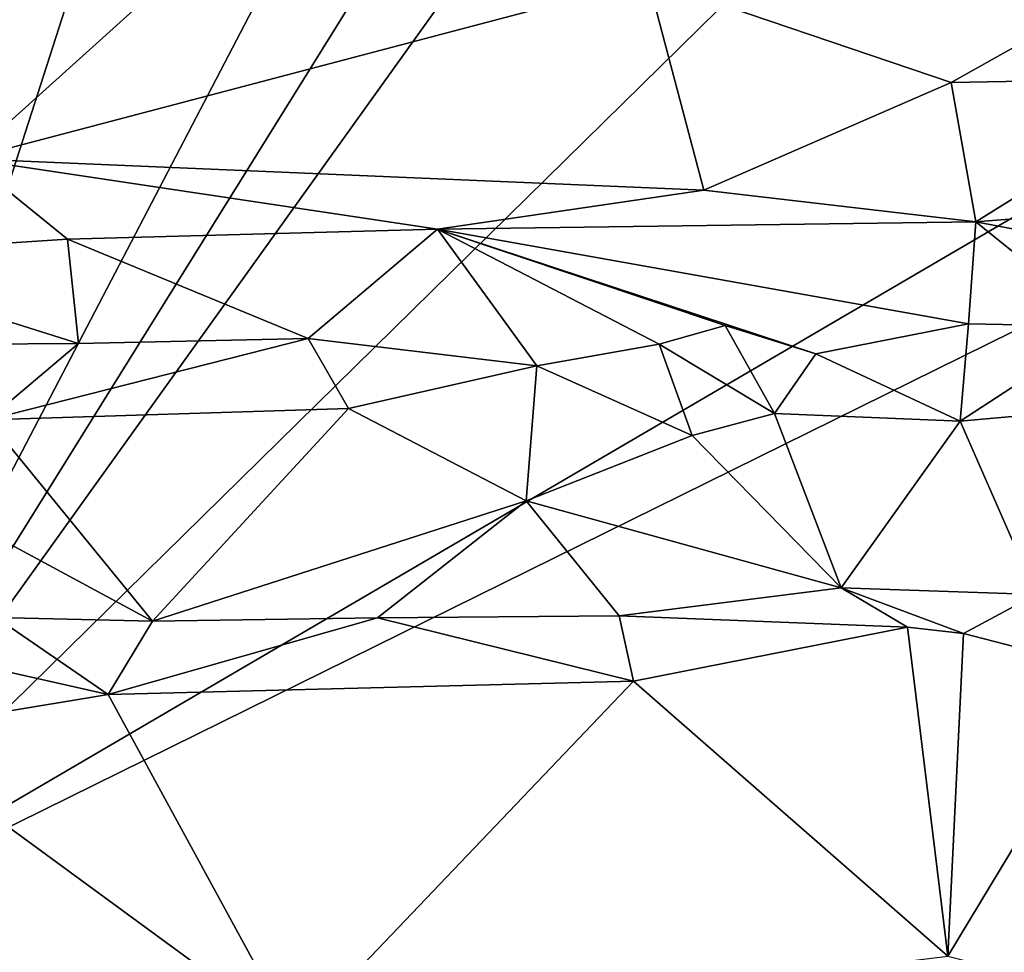
# Model space of a CAD drawing. Units: metres. Extents: x 23.16 to 30.82, y 1.51 to 5.29.
# Drawn here: x 26.89 to 27.42, y 2.36 to 2.87 of the extents above; entities that cross this region are included whole.
import ezdxf

# ---------------------------------------------------------------- set-up
doc = ezdxf.new("R2010")
doc.units = ezdxf.units.M

msp = doc.modelspace()

# ---------------------------------------------------------------- linework, layer by layer
at = {"layer": '1'}
for points in [[(28.48827, 5.16438, 3.42543), (28.76153, 5.17554, 3.42765), (26.74496, 2.36199, 3.44799)], [(26.74496, 2.36199, 3.44799), (28.76153, 5.17554, 3.42765), (29.47445, 5.04422, 3.43398)], [(26.74496, 2.36199, 3.44799), (28.18884, 5.13125, 3.42063), (28.48827, 5.16438, 3.42543)], [(26.74496, 2.36199, 3.44799), (27.6325, 5.12181, 3.4165), (28.18884, 5.13125, 3.42063)], [(26.74496, 2.36199, 3.44799), (27.0707, 5.06846, 3.41094), (27.6325, 5.12181, 3.4165)], [(27.0707, 5.06846, 3.41094), (26.74496, 2.36199, 3.44799), (25.9846, 3.85061, 3.41826)], [(26.74496, 2.36199, 3.44799), (29.47445, 5.04422, 3.43398), (29.79967, 4.14889, 3.45001)], [(29.79967, 4.14889, 3.45001), (29.26296, 3.60494, 3.45414), (26.74496, 2.36199, 3.44799)], [(26.74496, 2.36199, 3.44799), (29.26296, 3.60494, 3.45414), (27.64975, 1.82285, 3.46955)], [(26.77902, 2.9112, 11.15103), (26.85717, 2.79268, 11.11975), (27.00764, 2.92823, 11.03395)], [(27.00764, 2.92823, 11.03395), (26.85717, 2.79268, 11.11975), (27.22784, 2.89043, 10.91491)], [(27.56353, 2.93007, 10.74612), (27.22784, 2.89043, 10.91491), (27.39296, 2.83422, 10.83804)], [(27.56353, 2.93007, 10.74612), (27.39296, 2.83422, 10.83804), (27.53222, 2.83683, 10.76533)], [(26.85717, 2.79268, 11.11975), (27.25812, 2.77563, 10.92894), (27.22784, 2.89043, 10.91491)], [(27.22784, 2.89043, 10.91491), (27.25812, 2.77563, 10.92894), (27.39296, 2.83422, 10.83804)], [(27.39296, 2.83422, 10.83804), (27.40644, 2.75826, 10.87109), (27.53222, 2.83683, 10.76533)], [(27.53222, 2.83683, 10.76533), (27.40644, 2.75826, 10.87109), (27.57793, 2.77183, 10.77427)], [(27.39296, 2.83422, 10.83804), (27.25812, 2.77563, 10.92894), (27.40644, 2.75826, 10.87109)], [(26.85717, 2.79268, 11.11975), (26.76665, 2.73933, 11.19941), (26.91117, 2.7488, 11.12107)], [(26.85717, 2.79268, 11.11975), (26.91117, 2.7488, 11.12107), (27.11301, 2.75427, 11.01907)], [(26.85717, 2.79268, 11.11975), (27.11301, 2.75427, 11.01907), (27.25812, 2.77563, 10.92894)], [(27.25812, 2.77563, 10.92894), (27.11301, 2.75427, 11.01907), (27.40644, 2.75826, 10.87109)], [(27.57793, 2.77183, 10.77427), (27.40644, 2.75826, 10.87109), (27.67045, 2.70793, 10.84876)], [(27.11301, 2.75427, 11.01907), (26.91117, 2.7488, 11.12107), (27.04255, 2.69464, 11.17022)], [(27.11301, 2.75427, 11.01907), (27.04255, 2.69464, 11.17022), (27.16706, 2.67975, 11.12282)], [(27.11301, 2.75427, 11.01907), (27.40242, 2.70273, 10.98633), (27.40644, 2.75826, 10.87109)], [(27.11301, 2.75427, 11.01907), (27.16706, 2.67975, 11.12282), (27.23386, 2.69161, 11.07813)], [(27.11301, 2.75427, 11.01907), (27.23386, 2.69161, 11.07813), (27.26976, 2.70174, 11.04948)], [(27.11301, 2.75427, 11.01907), (27.26976, 2.70174, 11.04948), (27.31929, 2.68627, 11.04224)], [(27.11301, 2.75427, 11.01907), (27.31929, 2.68627, 11.04224), (27.40242, 2.70273, 10.98633)], [(27.40644, 2.75826, 10.87109), (27.40242, 2.70273, 10.98633), (27.4771, 2.70128, 10.95159)], [(27.40644, 2.75826, 10.87109), (27.4771, 2.70128, 10.95159), (27.67045, 2.70793, 10.84876)], [(26.76665, 2.73933, 11.19941), (26.91728, 2.69189, 11.23372), (26.91117, 2.7488, 11.12107)], [(26.91117, 2.7488, 11.12107), (26.91728, 2.69189, 11.23372), (27.04255, 2.69464, 11.17022)], [(26.76665, 2.73933, 11.19941), (26.8062, 2.6912, 11.28925), (26.91728, 2.69189, 11.23372)], [(27.26976, 2.70174, 11.04948), (27.23386, 2.69161, 11.07813), (27.29663, 2.65382, 11.06946)], [(27.26976, 2.70174, 11.04948), (27.29663, 2.65382, 11.06946), (27.31929, 2.68627, 11.04224)], [(27.31929, 2.68627, 11.04224), (27.39792, 2.64955, 11.01799), (27.40242, 2.70273, 10.98633)], [(27.40242, 2.70273, 10.98633), (27.39792, 2.64955, 11.01799), (27.4771, 2.70128, 10.95159)], [(27.4771, 2.70128, 10.95159), (27.39792, 2.64955, 11.01799), (27.53784, 2.66215, 10.94534)], [(26.8062, 2.6912, 11.28925), (26.8678, 2.65038, 11.28558), (26.91728, 2.69189, 11.23372)], [(26.91728, 2.69189, 11.23372), (26.8678, 2.65038, 11.28558), (27.04255, 2.69464, 11.17022)], [(27.04255, 2.69464, 11.17022), (26.8678, 2.65038, 11.28558), (27.06448, 2.65648, 11.18435)], [(27.04255, 2.69464, 11.17022), (27.06448, 2.65648, 11.18435), (27.16706, 2.67975, 11.12282)], [(27.23386, 2.69161, 11.07813), (27.16706, 2.67975, 11.12282), (27.25185, 2.64183, 11.09337)], [(27.23386, 2.69161, 11.07813), (27.25185, 2.64183, 11.09337), (27.29663, 2.65382, 11.06946)], [(27.31929, 2.68627, 11.04224), (27.29663, 2.65382, 11.06946), (27.39792, 2.64955, 11.01799)], [(27.06448, 2.65648, 11.18435), (27.16139, 2.60616, 11.14078), (27.16706, 2.67975, 11.12282)], [(27.16706, 2.67975, 11.12282), (27.16139, 2.60616, 11.14078), (27.25185, 2.64183, 11.09337)], [(27.39792, 2.64955, 11.01799), (27.43942, 2.55507, 10.98539), (27.53784, 2.66215, 10.94534)], [(26.8678, 2.65038, 11.28558), (26.95758, 2.54061, 11.23483), (27.06448, 2.65648, 11.18435)], [(26.95758, 2.54061, 11.23483), (27.16139, 2.60616, 11.14078), (27.06448, 2.65648, 11.18435)], [(27.25185, 2.64183, 11.09337), (27.33301, 2.55876, 11.0399), (27.29663, 2.65382, 11.06946)], [(27.29663, 2.65382, 11.06946), (27.33301, 2.55876, 11.0399), (27.39792, 2.64955, 11.01799)], [(26.8678, 2.65038, 11.28558), (26.83527, 2.60653, 11.30803), (26.95758, 2.54061, 11.23483)], [(27.39792, 2.64955, 11.01799), (27.33301, 2.55876, 11.0399), (27.43942, 2.55507, 10.98539)], [(27.16139, 2.60616, 11.14078), (27.33301, 2.55876, 11.0399), (27.25185, 2.64183, 11.09337)], [(26.83527, 2.60653, 11.30803), (26.87215, 2.54245, 11.26959), (26.95758, 2.54061, 11.23483)], [(26.95758, 2.54061, 11.23483), (27.08029, 2.54239, 11.16575), (27.16139, 2.60616, 11.14078)], [(27.16139, 2.60616, 11.14078), (27.08029, 2.54239, 11.16575), (27.21197, 2.54349, 11.09845)], [(27.16139, 2.60616, 11.14078), (27.21197, 2.54349, 11.09845), (27.33301, 2.55876, 11.0399)], [(27.33301, 2.55876, 11.0399), (27.21197, 2.54349, 11.09845), (27.36923, 2.53734, 11.03826)], [(27.33301, 2.55876, 11.0399), (27.36923, 2.53734, 11.03826), (27.39972, 2.53386, 11.02266)], [(27.43942, 2.55507, 10.98539), (27.33301, 2.55876, 11.0399), (27.39972, 2.53386, 11.02266)], [(27.43942, 2.55507, 10.98539), (27.39972, 2.53386, 11.02266), (27.48422, 2.51198, 11.00474)], [(26.79071, 2.53275, 11.31716), (26.93349, 2.50058, 11.28036), (26.87215, 2.54245, 11.26959)], [(26.87215, 2.54245, 11.26959), (26.93349, 2.50058, 11.28036), (26.95758, 2.54061, 11.23483)], [(26.95758, 2.54061, 11.23483), (26.93349, 2.50058, 11.28036), (27.08029, 2.54239, 11.16575)], [(27.08029, 2.54239, 11.16575), (26.93349, 2.50058, 11.28036), (27.21976, 2.50775, 11.13962)], [(27.08029, 2.54239, 11.16575), (27.21976, 2.50775, 11.13962), (27.21197, 2.54349, 11.09845)], [(27.21197, 2.54349, 11.09845), (27.21976, 2.50775, 11.13962), (27.36923, 2.53734, 11.03826)], [(27.21976, 2.50775, 11.13962), (27.39129, 2.35794, 11.07669), (27.36923, 2.53734, 11.03826)], [(27.39972, 2.53386, 11.02266), (27.36923, 2.53734, 11.03826), (27.39129, 2.35794, 11.07669)], [(27.39972, 2.53386, 11.02266), (27.39129, 2.35794, 11.07669), (27.48422, 2.51198, 11.00474)], [(26.79071, 2.53275, 11.31716), (26.8085, 2.47978, 11.35128), (26.93349, 2.50058, 11.28036)], [(26.93349, 2.50058, 11.28036), (27.035, 2.31408, 11.25305), (27.21976, 2.50775, 11.13962)], [(27.21976, 2.50775, 11.13962), (27.035, 2.31408, 11.25305), (27.39129, 2.35794, 11.07669)], [(27.39129, 2.35794, 11.07669), (27.55869, 2.3153, 10.98485), (27.48422, 2.51198, 11.00474)], [(26.93349, 2.50058, 11.28036), (26.8085, 2.47978, 11.35128), (27.035, 2.31408, 11.25305)], [(26.8085, 2.47978, 11.35128), (26.62233, 2.28395, 11.45877), (27.035, 2.31408, 11.25305)], [(27.06418, 1.65368, 3.46761), (26.73556, 1.63997, 3.46488), (26.74496, 2.36199, 3.44799)], [(26.74496, 2.36199, 3.44799), (27.64975, 1.82285, 3.46955), (27.06418, 1.65368, 3.46761)]]:
    msp.add_3dface(points, dxfattribs=at)

doc.saveas('drawing.dxf')
